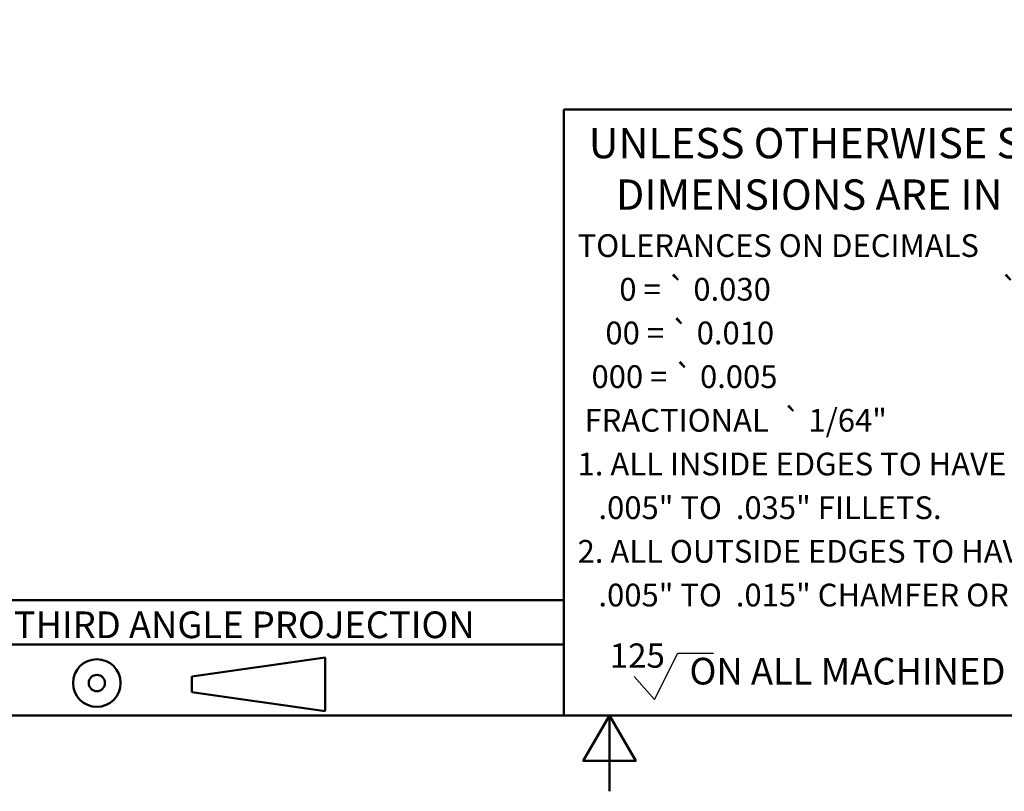
# Model space of a CAD drawing. Units: inches. Extents: x 1 to 169, y -125 to 106.
# Drawn here: x 66 to 98, y 4 to 29 of the extents above; entities that cross this region are included whole.
import ezdxf
from ezdxf.enums import TextEntityAlignment as Align

# ---------------------------------------------------------------- set-up
doc = ezdxf.new("R2010")
doc.units = ezdxf.units.IN
doc.header["$LTSCALE"] = 10
doc.header["$MEASUREMENT"] = 0
for name, color, linetype, lineweight in [('Border_0', 7, 'Continuous', 50), ('Sketch Geometry(ANSI)', 7, 'Continuous', 50), ('Symbols(ANSI)', 7, 'Continuous', 25)]:
    doc.layers.add(name, color=color, linetype=linetype, lineweight=lineweight)
doc.styles.add('Current-ANSI', font='ARIAL.TTF')
doc.styles.add('DEFAULT-ANSI', font='ARIAL.TTF')
doc.styles.add('MY DEFAULT-ANSI', font='GOTHIC.TTF')

# ---------------------------------------------------------------- blocks, each defined once
blk = doc.blocks.new('Borders Default Border')
at = {"layer": 'Border_0', "flags": 128}
for points in [[(0.38, 0.62), (0.38, 10.38), (16.62, 10.38), (16.62, 0.62), (0.38, 0.62)], [(8.5, 0.37), (8.5, 0.62), (8.4134, 0.47), (8.5866, 0.47), (8.5, 0.62)]]:
    blk.add_lwpolyline(points, dxfattribs=at)
blk = doc.blocks.new('Title Blocks WB A Size')
at = {"layer": 'Sketch Geometry(ANSI)'}
for p, q in [((4.9947, 7), (2.8006, 7)), ((2.8006, 7), (2.8006, 5)), ((0.8314, 5.3805), (2.8006, 5.3805)), ((0.8314, 5.2339), (2.8006, 5.2339)), ((1.5737, 5.129), (2.0138, 5.1919)), ((2.0138, 5.0147), (2.0138, 5.1919)), ((1.5737, 5.129), (1.5737, 5.0775)), ((2.0138, 5.0147), (1.5737, 5.0775)), ((2.8006, 5), (0.8314, 5)), ((4.9947, 5), (2.8006, 5))]:
    blk.add_line(p, q, dxfattribs=at)
at = {"layer": 'Sketch Geometry(ANSI)', "linetype": 'Continuous', "lineweight": 25}
for p, q in [((3.0997, 5.0532), (3.1774, 5.2058)), ((3.1774, 5.2058), (3.2945, 5.2058)), ((3.0331, 5.1284), (3.0998, 5.053))]:
    blk.add_line(p, q, dxfattribs=at)
at = {"layer": 'Sketch Geometry(ANSI)'}
for radius in [0.0786, 0.0269]:
    blk.add_circle((1.2599, 5.1073), radius, dxfattribs=at)
at = {"layer": 'Symbols(ANSI)', "color": 179, "style": 'DEFAULT-ANSI'}
for s, insert, char_height, width, attachment_point, line_spacing_factor in [('\\fCentury Gothic|b0|i0;\\H0.1000;UNLESS OTHERWISE SPECIFIED\\PDIMENSIONS ARE IN INCHES.', (3.888, 6.8038), 0.1, 2.116662, 5, 1.018612), ('\\fArial|b0|i0;\\H0.0750;TOLERANCES ON DECIMALS       ANGLES\\P      0 = \\fAIGDT|b0|i0;\\H0.0750;`\\fArial|b0|i0;\\H0.0750; 0.030                                 \\fAIGDT|b0|i0;\\H0.0750;`\\fArial|b0|i0;\\H0.0750; 1/2\\fAIGDT|b0|i0;\\H0.0750;~\\fArial|b0|i0;\\H0.0750;  \\P    00 = \\fAIGDT|b0|i0;\\H0.0750;`\\fArial|b0|i0;\\H0.0750; 0.010\\P  000 = \\fAIGDT|b0|i0;\\H0.0750;`\\fArial|b0|i0;\\H0.0750; 0.005\\P FRACTIONAL  \\fAIGDT|b0|i0;\\H0.0750;`\\fArial|b0|i0;\\H0.0750; 1/64"\\P1. ALL INSIDE EDGES TO HAVE \\P   .005" TO  .035" FILLETS. \\P2. ALL OUTSIDE EDGES TO HAVE \\P   .005" TO  .015" CHAMFER OR RADIUS.', (2.8463, 6.5881), 0.075, 2.287937, 1, 1.15283)]:
    blk.add_mtext(s, dxfattribs=dict(at, insert=insert, char_height=char_height, width=width, attachment_point=attachment_point, line_spacing_factor=line_spacing_factor))
at = {"layer": 'Symbols(ANSI)', "color": 156, "insert": (1.7463, 5.2994), "char_height": 0.088, "width": 1.70488, "attachment_point": 5, "style": 'DEFAULT-ANSI'}
blk.add_mtext('\\fArial|b0|i0;\\H0.0880;THIRD ANGLE PROJECTION', dxfattribs=at)
at = {"layer": 'Symbols(ANSI)', "color": 179, "attachment_point": 1, "style": 'MY DEFAULT-ANSI'}
for s, insert, char_height in [('\\fCentury Gothic|b0|i0;\\H0.0800;125', (2.9525, 5.2379), 0.08), ('\\fCentury Gothic|b0|i1;\\H0.0880;ON ALL MACHINED SURFACES', (3.2153, 5.1904), 0.088)]:
    blk.add_mtext(s, dxfattribs=dict(at, insert=insert, char_height=char_height))
at = {"layer": 'Symbols(ANSI)', "color": 7, "style": 'Current-ANSI'}
for tag, height, p in [('Sheet_Size', 0.156, (7.9798, 5.3908)), ('REVISION_NUMBER', 0.156, (10.9164, 5.411)), ('CREATION_DATE', 0.1201, (7.0609, 5.4065))]:
    blk.add_attdef(tag, text='', height=height, dxfattribs=at).set_placement(p, align=Align.BOTTOM_CENTER)
at = {"layer": 'Symbols(ANSI)', "color": 7, "style": 'DEFAULT-ANSI'}
blk.add_attdef('PART_NUMBER', text='', height=0.1, dxfattribs=at).set_placement((7.9872, 5.2345), align=Align.TOP_LEFT)
at = {"layer": 'Symbols(ANSI)', "color": 7, "style": 'Current-ANSI'}
blk.add_attdef('CHECKED_DATE', text='', height=0.1, dxfattribs=at).set_placement((6.677, 5.0587), align=Align.BOTTOM_LEFT)
at = {"layer": 'Symbols(ANSI)', "color": 179, "style": 'DEFAULT-ANSI'}
blk.add_attdef('FILENAME_AND_PATH', text='', height=0.075, dxfattribs=at).set_placement((-5.2047, 4.7129), align=Align.TOP_LEFT)

msp = doc.modelspace()

# ---------------------------------------------------------------- block references
at = {"xscale": 10, "yscale": 10, "zscale": 10}
for name, p in [('Borders Default Border', (0, 0)), ('Title Blocks WB A Size', (55.48385, -43.8001))]:
    msp.add_blockref(name, p, dxfattribs=at)

doc.saveas('drawing.dxf')
